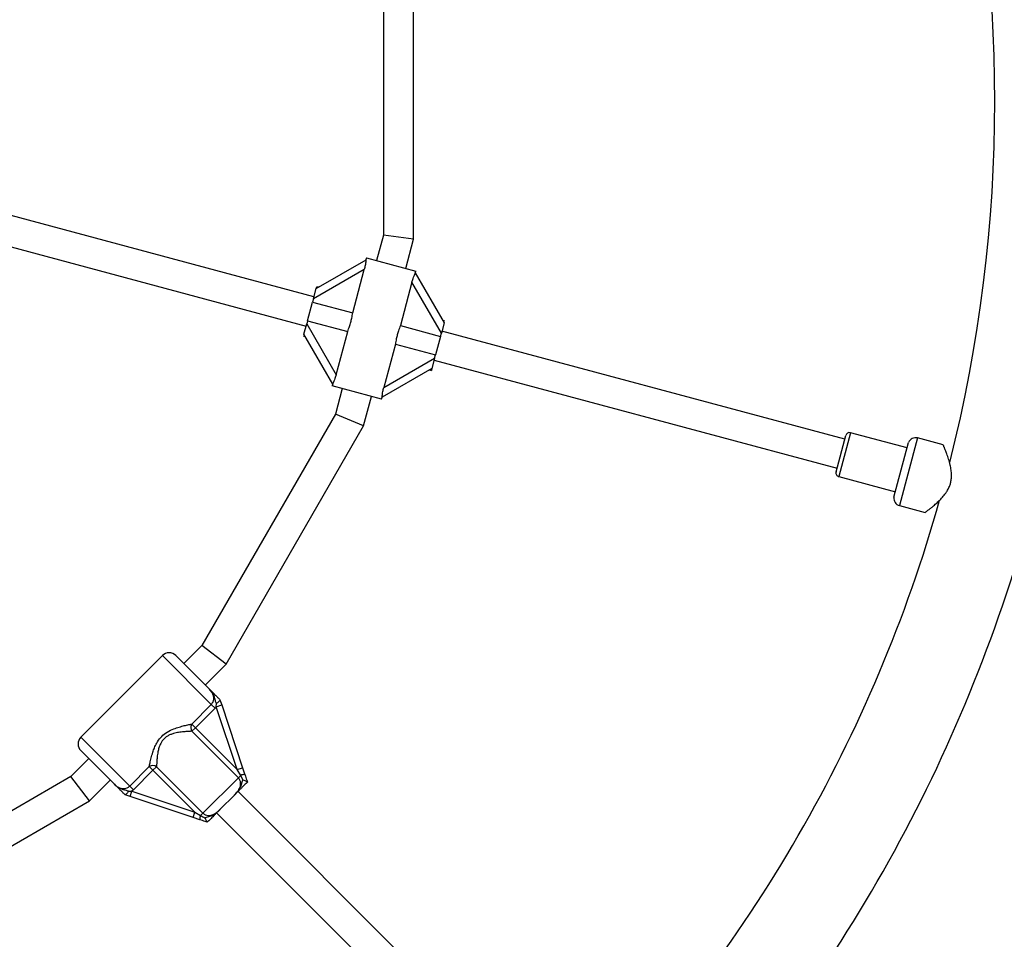
# Model space of a CAD drawing. Units: millimetres. Extents: x 2271 to 19314, y 2214 to 19090.
# Drawn here: x 7985 to 8505, y 9055 to 9541 of the extents above; entities that cross this region are included whole.
import ezdxf

# ---------------------------------------------------------------- set-up
doc = ezdxf.new("R2010")
doc.units = ezdxf.units.MM

msp = doc.modelspace()

# ---------------------------------------------------------------- linework, layer by layer
at = {"color": 7, "linetype": 'Continuous', "lineweight": 25, "ltscale": 100}
for p, q in [((8176.88, 9568.34), (8176.88, 9427.11)), ((8192.88, 9425.01), (8192.88, 9570.45)), ((8140.2, 9394.55), (7953.3, 9444.63)), ((7949.16, 9429.18), (8136.06, 9379.09)), ((8176.88, 9427.11), (8173.27, 9413.64)), ((8192.88, 9425.01), (8176.88, 9427.11)), ((8188.73, 9409.5), (8192.88, 9425.01)), ((8167.96, 9415.06), (8167.68, 9414.01)), ((8167.96, 9415.06), (8194.04, 9408.08)), ((8141.37, 9398.9), (8167.71, 9414.1)), ((8166.8, 9408.96), (8139.9, 9393.43)), ((8160.67, 9386.06), (8166.8, 9408.96)), ((8193.76, 9407.05), (8194.04, 9408.08)), ((8193.77, 9407.12), (8208.98, 9380.78)), ((8141.37, 9398.9), (8141.63, 9399.86)), ((8142.59, 9399.6), (8141.63, 9399.86)), ((8191.99, 9402.21), (8185.85, 9379.31)), ((8207.52, 9375.31), (8191.99, 9402.21)), ((8139.9, 9393.43), (8141.37, 9398.9)), ((8136.81, 9381.9), (8139.45, 9391.75)), ((8139.9, 9393.43), (8139.45, 9391.75)), ((8139.45, 9391.75), (8160.67, 9386.06)), ((8134.9, 9374.75), (8136.36, 9380.21)), ((8136.81, 9381.9), (8136.36, 9380.21)), ((8136.36, 9380.21), (8151.89, 9353.31)), ((8136.81, 9381.9), (8158.03, 9376.21)), ((8185.85, 9379.31), (8207.07, 9373.63)), ((8208.98, 9380.78), (8207.52, 9375.31)), ((8209.24, 9381.74), (8208.28, 9382)), ((8134.64, 9373.78), (8135.6, 9373.52)), ((8150.11, 9348.4), (8134.9, 9374.75)), ((8151.89, 9353.31), (8158.03, 9376.21)), ((8207.07, 9373.63), (8204.43, 9363.78)), ((8207.07, 9373.63), (8207.52, 9375.31)), ((8420.8, 9319.36), (8207.82, 9376.43)), ((8183.21, 9369.46), (8177.08, 9346.57)), ((8183.21, 9369.46), (8204.43, 9363.78)), ((8203.98, 9362.09), (8204.43, 9363.78)), ((8177.08, 9346.57), (8203.98, 9362.09)), ((8203.98, 9362.09), (8202.51, 9356.63)), ((8203.68, 9360.98), (8416.66, 9303.91)), ((8202.51, 9356.63), (8176.17, 9341.42)), ((8201.29, 9355.92), (8202.25, 9355.66)), ((8202.51, 9356.63), (8202.25, 9355.66)), ((8150.12, 9348.48), (8149.84, 9347.45)), ((8175.92, 9340.46), (8149.84, 9347.45)), ((8155.15, 9346.03), (8151.54, 9332.55)), ((8166.45, 9326.38), (8170.61, 9341.88)), ((8175.92, 9340.46), (8176.2, 9341.52)), ((8151.54, 9332.55), (8080.93, 9210.25)), ((8166.45, 9326.38), (8151.54, 9332.55)), ((8093.73, 9200.42), (8166.45, 9326.38)), ((8416.15, 9301.98), (8421.32, 9321.29)), ((8453.72, 9314.68), (8423.77, 9322.71)), ((8446.73, 9288.6), (8454.49, 9317.58)), ((8472.81, 9316.3), (8459.23, 9319.94)), ((8417.56, 9299.53), (8447.5, 9291.5)), ((8449.65, 9284.2), (8463.21, 9280.56)), ((8080.93, 9210.25), (8071.42, 9200.74)), ((8093.73, 9200.42), (8080.93, 9210.25)), ((8060.11, 9204.98), (8016.98, 9161.85)), ((8067.18, 9204.98), (8084.95, 9187.22)), ((8082.74, 9189.43), (8093.73, 9200.42)), ((8090.51, 9181.65), (8090.52, 9181.62)), ((8090.52, 9181.62), (8091.42, 9178.93)), ((8075.59, 9168.81), (8085.94, 9179.16)), ((8087.89, 9177.2), (8077.55, 9166.85)), ((8085.94, 9179.16), (8087.89, 9177.2)), ((8088.57, 9177.98), (8087.89, 9177.2)), ((8088.57, 9177.98), (8088.64, 9179.68)), ((8088.57, 9177.98), (8091.42, 9178.93)), ((8099.65, 9144.74), (8088.57, 9177.98)), ((8091.42, 9178.93), (8102.5, 9145.69)), ((8075.59, 9168.81), (8077.55, 9166.85)), ((8077.55, 9166.85), (8075.68, 9164.98)), ((8077.55, 9166.85), (8099.65, 9144.74)), ((8100.22, 9140.44), (8075.68, 9164.98)), ((8034.74, 9137.01), (8016.98, 9154.78)), ((8021.22, 9150.54), (8011.71, 9141.03)), ((8042.8, 9136.02), (8053.15, 9146.37)), ((8055.11, 9144.41), (8044.76, 9134.07)), ((8055.11, 9144.41), (8053.15, 9146.37)), ((8055.11, 9144.41), (8056.98, 9146.28)), ((8077.22, 9122.3), (8055.11, 9144.41)), ((8056.98, 9146.28), (8081.52, 9121.74)), ((8099.65, 9144.74), (8102.5, 9145.69)), ((8101.48, 9141.7), (8099.65, 9144.74)), ((8102.5, 9145.69), (8103.72, 9142.04)), ((8011.71, 9141.03), (7889.4, 9070.41)), ((8021.53, 9128.22), (8011.71, 9141.03)), ((8021.53, 9128.22), (8032.53, 9139.22)), ((8081.52, 9121.74), (8100.22, 9140.44)), ((8101.48, 9141.7), (8100.22, 9140.44)), ((8102.65, 9139.37), (8101.48, 9141.7)), ((8044.76, 9134.07), (8042.8, 9136.02)), ((8044.76, 9134.07), (8043.97, 9133.39)), ((8105, 9138.18), (8105.01, 9138.16)), ((8040.34, 9131.43), (8040.31, 9131.44)), ((8043.03, 9130.54), (8040.34, 9131.43)), ((8042.27, 9133.32), (8043.97, 9133.39)), ((8043.03, 9130.54), (8043.97, 9133.39)), ((8076.27, 9119.46), (8043.03, 9130.54)), ((8043.97, 9133.39), (8077.22, 9122.3)), ((8098.13, 9131.28), (8090.68, 9123.83)), ((8238.3, 8994.97), (8100.06, 9133.21)), ((7895.58, 9055.5), (8021.53, 9128.22)), ((8076.27, 9119.46), (8077.22, 9122.3)), ((8079.92, 9118.24), (8076.27, 9119.46)), ((8077.22, 9122.3), (8080.26, 9120.48)), ((8080.26, 9120.48), (8081.52, 9121.74)), ((8088.75, 9121.9), (8226.99, 8983.66)), ((8083.8, 9116.95), (8083.78, 9116.95))]:
    msp.add_line(p, q, dxfattribs=at)
at = {"color": 8, "linetype": 'Continuous', "lineweight": 25, "ltscale": 100}
for p, q in [((8423.77, 9322.71), (8417.56, 9299.53)), ((8459.23, 9319.94), (8449.65, 9284.2)), ((8085.94, 9179.16), (8060.11, 9204.98)), ((8016.98, 9161.85), (8042.8, 9136.02))]:
    msp.add_line(p, q, dxfattribs=at)
at = {"color": 7, "linetype": 'Continuous', "lineweight": 25, "ltscale": 10000}
for centre, radius, start, end in [((7724.23, 9497.73), 775.85, 345.77153, 14.23232), ((8423.25, 9320.78), 2, 75, 165), ((8458.2, 9316.07), 4, 75, 157.8192), ((8418.08, 9301.46), 2, 165, 255), ((7724.23, 9497.73), 775.85, 315.7647, 344.24164), ((8450.69, 9288.06), 4, 172.1808, 255), ((7724.23, 9497.73), 824.15, 316.28625, 343.71375), ((8063.64, 9201.45), 5, 45, 135), ((8078.51, 9166.96), 3.46, 147.668, 214.9277), ((8020.51, 9158.31), 5, 135, 225), ((8055, 9143.45), 3.46, 55.0723, 122.332), ((8103.19, 9137.98), 4.1, 82.6267, 114.6681), ((8083.98, 9118.77), 4.1, 155.3319, 187.3733)]:
    msp.add_arc(centre, radius, start, end, dxfattribs=at)
at = {"color": 7, "linetype": 'Continuous', "lineweight": 25, "ltscale": 100}
for points, knots in [([(8167.69, 9414), (8167.68, 9413.97), (8167.65, 9413.87), (8167.59, 9413.27), (8167.48, 9412.28), (8167.26, 9410.81), (8166.97, 9409.65), (8166.8, 9408.96)], [0, 0, 0, 0, 0.1047162, 0.2846296, 0.4732566, 0.6869546, 1, 1, 1, 1]), ([(8191.99, 9402.21), (8192.18, 9402.86), (8192.52, 9404.05), (8193.1, 9405.52), (8193.53, 9406.51), (8193.75, 9406.97), (8193.76, 9407.04), (8193.76, 9407.05)], [0, 0, 0, 0, 0.298733, 0.544878, 0.751657, 0.959367, 1, 1, 1, 1]), ([(8158.03, 9376.21), (8158.36, 9377.1), (8158.95, 9378.65), (8159.67, 9381.07), (8160.25, 9383.5), (8160.52, 9385.14), (8160.67, 9386.06)], [0, 0, 0, 0, 0.286094, 0.499516, 0.719812, 1, 1, 1, 1]), ([(8185.85, 9379.31), (8185.52, 9378.42), (8184.93, 9376.87), (8184.21, 9374.46), (8183.63, 9372.02), (8183.36, 9370.38), (8183.21, 9369.46)], [0, 0, 0, 0, 0.2860945, 0.4995162, 0.7198125, 1, 1, 1, 1]), ([(8151.89, 9353.31), (8151.7, 9352.66), (8151.36, 9351.48), (8150.78, 9350.01), (8150.35, 9349.02), (8150.13, 9348.56), (8150.12, 9348.49), (8150.12, 9348.48)], [0, 0, 0, 0, 0.2987326, 0.5448775, 0.7516572, 0.9593671, 1, 1, 1, 1]), ([(8176.19, 9341.52), (8176.2, 9341.56), (8176.23, 9341.65), (8176.29, 9342.26), (8176.4, 9343.24), (8176.62, 9344.72), (8176.91, 9345.88), (8177.08, 9346.57)], [0, 0, 0, 0, 0.1047162, 0.2846296, 0.4732566, 0.6869546, 1, 1, 1, 1]), ([(8476.69, 9296.11), (8476.84, 9296.79), (8477.15, 9298.18), (8477.25, 9300.52), (8477.04, 9303.04), (8476.49, 9305.89), (8475.66, 9308.79), (8474.76, 9311.38), (8473.98, 9313.42), (8473.41, 9314.83), (8473.02, 9315.76), (8472.81, 9316.25), (8472.8, 9316.26), (8472.8, 9316.26)], [0, 0, 0, 0, 0.068389, 0.138968, 0.23067, 0.324913, 0.447271, 0.573161, 0.672079, 0.773592, 0.856795, 0.942311, 1, 1, 1, 1]), ([(8463.22, 9280.57), (8463.21, 9280.57), (8463.15, 9280.52), (8463.38, 9280.69), (8463.89, 9281.08), (8464.73, 9281.72), (8465.86, 9282.6), (8467.3, 9283.78), (8469.04, 9285.27), (8470.95, 9287.06), (8472.86, 9289.11), (8474.44, 9291.18), (8475.65, 9293.26), (8476.33, 9294.84), (8476.61, 9295.82), (8476.69, 9296.11)], [0, 0, 0, 0, 0.003373, 0.090902, 0.170198, 0.251488, 0.337389, 0.425053, 0.527903, 0.632879, 0.731154, 0.831741, 0.900518, 0.971111, 1, 1, 1, 1]), ([(8085.94, 9179.16), (8086.27, 9179.57), (8086.94, 9180.4), (8087.32, 9182.03), (8087.16, 9183.76), (8086.39, 9185.6), (8085.46, 9186.64), (8084.95, 9187.22)], [0, 0, 0, 0, 0.172553, 0.347755, 0.532917, 0.741403, 1, 1, 1, 1]), ([(8088.64, 9179.68), (8088.55, 9179.89), (8088.22, 9180.63), (8087.9, 9181.92), (8087.4, 9183.7), (8086.46, 9185.54), (8085.49, 9186.68), (8084.95, 9187.21), (8084.95, 9187.22)], [0, 0, 0, 0, 0.076901, 0.278254, 0.47948, 0.732926, 0.997768, 1, 1, 1, 1]), ([(8084.95, 9187.22), (8084.95, 9187.21), (8084.98, 9187.18), (8085.16, 9187), (8085.84, 9186.32), (8086.76, 9185.4), (8088, 9184.17), (8089.2, 9182.96), (8090.1, 9182.07), (8090.51, 9181.65)], [0, 0, 0, 0, 0.001627, 0.019175, 0.106772, 0.404916, 0.612977, 0.819731, 1, 1, 1, 1]), ([(8090.52, 9181.62), (8090.52, 9181.53), (8090.51, 9181.36), (8090.14, 9180.91), (8089.55, 9180.37), (8089, 9179.94), (8088.68, 9179.72), (8088.64, 9179.69), (8088.64, 9179.68)], [0, 0, 0, 0, 0.237315, 0.474554, 0.714414, 0.962559, 0.995953, 1, 1, 1, 1]), ([(8053.15, 9146.37), (8053.27, 9146.98), (8053.54, 9148.32), (8054.13, 9150.91), (8054.9, 9153.66), (8055.86, 9156.31), (8057.1, 9158.96), (8058.98, 9161.71), (8061.85, 9164.23), (8065.07, 9165.89), (8068.23, 9167.04), (8070.98, 9167.81), (8073.54, 9168.4), (8074.9, 9168.67), (8075.59, 9168.81)], [0, 0, 0, 0, 0.072899, 0.1599759, 0.2496224, 0.3181926, 0.3881296, 0.4776726, 0.5678951, 0.6721257, 0.7544772, 0.8388491, 0.9182597, 1, 1, 1, 1]), ([(8075.68, 9164.98), (8075.03, 9164.96), (8073.73, 9164.91), (8071.31, 9164.74), (8068.69, 9164.43), (8066.3, 9163.93), (8064.28, 9163.25), (8062.33, 9162.3), (8060.27, 9160.59), (8058.85, 9158.12), (8058.05, 9155.71), (8057.54, 9153.23), (8057.21, 9150.63), (8057.05, 9148.16), (8057, 9146.87), (8056.98, 9146.28)], [0, 0, 0, 0, 0.084303, 0.168742, 0.253198, 0.337552, 0.387626, 0.437588, 0.520576, 0.604096, 0.672256, 0.740591, 0.831956, 0.923263, 1, 1, 1, 1]), ([(8098.13, 9131.28), (8098.19, 9131.34), (8098.67, 9131.82), (8099.54, 9132.76), (8100.63, 9134.26), (8101.36, 9135.93), (8101.53, 9137.65), (8101.18, 9139.24), (8100.54, 9140.04), (8100.22, 9140.44)], [0, 0, 0, 0, 0.02316, 0.195866, 0.370742, 0.554721, 0.711274, 0.857062, 1, 1, 1, 1]), ([(8098.13, 9131.28), (8098.14, 9131.29), (8098.16, 9131.31), (8098.26, 9131.41), (8098.52, 9131.68), (8099.56, 9132.76), (8100.92, 9134.41), (8101.87, 9136.79), (8102.27, 9138.33), (8102.58, 9139.19), (8102.65, 9139.37)], [0, 0, 0, 0, 0.003293, 0.010303, 0.043632, 0.120719, 0.485269, 0.710223, 0.936514, 1, 1, 1, 1]), ([(8102.65, 9139.37), (8102.65, 9139.37), (8102.98, 9139.23), (8103.6, 9138.95), (8104.34, 9138.59), (8104.86, 9138.32), (8104.96, 9138.23), (8105, 9138.18)], [0, 0, 0, 0, 0.003145, 0.273157, 0.531842, 0.765451, 1, 1, 1, 1]), ([(8103.72, 9142.04), (8103.73, 9142.01), (8104.04, 9141.08), (8104.47, 9139.78), (8104.89, 9138.53), (8105, 9138.18)], [0, 0, 0, 0, 0.026491, 0.727787, 1, 1, 1, 1]), ([(8034.74, 9137.01), (8034.76, 9137), (8035.3, 9136.46), (8036.39, 9135.57), (8038.2, 9134.79), (8039.93, 9134.64), (8041.56, 9135.02), (8042.39, 9135.69), (8042.8, 9136.02)], [0, 0, 0, 0, 0.007316, 0.258633, 0.467109, 0.652262, 0.827455, 1, 1, 1, 1]), ([(8034.74, 9137.01), (8034.75, 9137.01), (8035.28, 9136.47), (8036.42, 9135.5), (8038.26, 9134.56), (8040.03, 9134.07), (8041.33, 9133.73), (8042.07, 9133.41), (8042.27, 9133.32)], [0, 0, 0, 0, 0.002232, 0.267073, 0.520518, 0.721836, 0.923099, 1, 1, 1, 1]), ([(8040.31, 9131.44), (8039.89, 9131.86), (8039, 9132.76), (8037.79, 9133.96), (8036.56, 9135.2), (8035.64, 9136.12), (8034.96, 9136.79), (8034.78, 9136.98), (8034.74, 9137.01), (8034.74, 9137.01)], [0, 0, 0, 0, 0.180269, 0.387023, 0.595084, 0.893228, 0.980825, 0.998373, 1, 1, 1, 1]), ([(8105.01, 9138.16), (8104.9, 9138.05), (8104.25, 9137.4), (8103.1, 9136.25), (8101.78, 9134.93), (8100.53, 9133.68), (8099.54, 9132.7), (8098.76, 9131.91), (8098.43, 9131.58), (8098.2, 9131.35), (8098.14, 9131.29), (8098.13, 9131.28)], [0, 0, 0, 0, 0.040276, 0.241489, 0.435123, 0.630051, 0.85945, 0.902802, 0.974281, 0.997389, 1, 1, 1, 1]), ([(8042.27, 9133.32), (8042.27, 9133.32), (8042.24, 9133.27), (8042.02, 9132.96), (8041.59, 9132.41), (8041.05, 9131.82), (8040.6, 9131.45), (8040.43, 9131.44), (8040.34, 9131.43)], [0, 0, 0, 0, 0.004047, 0.037178, 0.285334, 0.5252, 0.762562, 1, 1, 1, 1]), ([(8081.52, 9121.74), (8081.92, 9121.42), (8082.72, 9120.77), (8084.31, 9120.43), (8086.03, 9120.6), (8087.73, 9121.34), (8089.29, 9122.48), (8090.21, 9123.38), (8090.68, 9123.83)], [0, 0, 0, 0, 0.142943, 0.288736, 0.445293, 0.629278, 0.812745, 1, 1, 1, 1]), ([(8082.58, 9119.31), (8082.63, 9119.33), (8083.48, 9119.66), (8085.03, 9119.98), (8087.38, 9120.98), (8089.03, 9122.26), (8090.12, 9123.28), (8090.51, 9123.66), (8090.64, 9123.79), (8090.67, 9123.82), (8090.68, 9123.83)], [0, 0, 0, 0, 0.016164, 0.288687, 0.514725, 0.82388, 0.944355, 0.985565, 0.996708, 1, 1, 1, 1]), ([(8090.68, 9123.83), (8090.67, 9123.82), (8090.56, 9123.71), (8090.23, 9123.38), (8089.37, 9122.52), (8088.32, 9121.48), (8086.97, 9120.12), (8085.54, 9118.69), (8084.3, 9117.45), (8083.8, 9116.95)], [0, 0, 0, 0, 0.002613, 0.045346, 0.140614, 0.370138, 0.541331, 0.815228, 1, 1, 1, 1]), ([(8083.78, 9116.95), (8083.43, 9117.07), (8082.14, 9117.5), (8080.85, 9117.93), (8079.92, 9118.24)], [0, 0, 0, 0, 0.27223, 1, 1, 1, 1]), ([(8080.26, 9120.48), (8080.29, 9120.46), (8081.02, 9119.99), (8081.82, 9119.64), (8082.58, 9119.31)], [0, 0, 0, 0, 0.044012, 1, 1, 1, 1]), ([(8083.78, 9116.95), (8083.73, 9117), (8083.64, 9117.09), (8083.37, 9117.62), (8083.01, 9118.36), (8082.73, 9118.98), (8082.59, 9119.31), (8082.58, 9119.31)], [0, 0, 0, 0, 0.234549, 0.468158, 0.726843, 0.996855, 1, 1, 1, 1])]:
    msp.add_open_spline(points, degree=3, knots=knots, dxfattribs=at)

doc.saveas('drawing.dxf')
